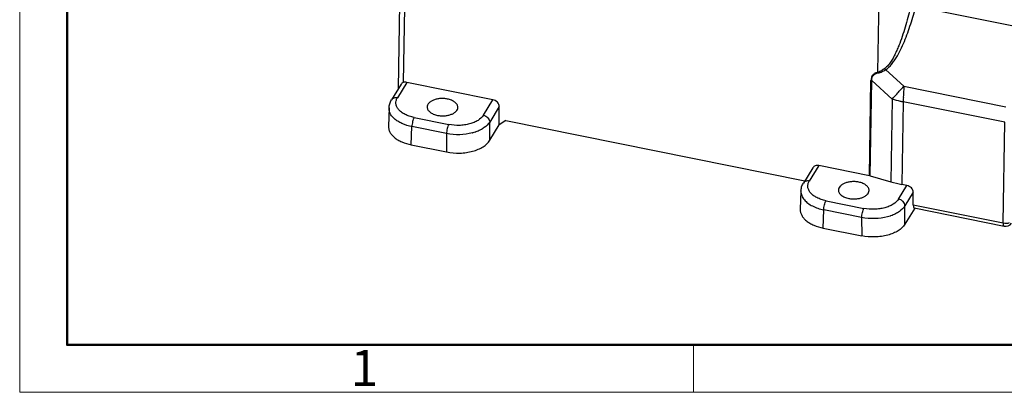
# Model space of a CAD drawing. Units: millimetres. Extents: x 2090 to 2684, y 588 to 1008.
# Drawn here: x 2090 to 2235, y 588 to 643 of the extents above; entities that cross this region are included whole.
import ezdxf

# ---------------------------------------------------------------- set-up
doc = ezdxf.new("R2010")
doc.units = ezdxf.units.MM
doc.header["$LTSCALE"] = 65.395
doc.layers.get('0').update_dxf_attribs({"linetype": 'CONTINUOUS', "lineweight": 30})
doc.layers.add('Dim', color=3, linetype='CONTINUOUS', lineweight=15)
doc.layers.add('图框', color=7, linetype='CONTINUOUS', lineweight=20)
doc.styles.add('Romans字体', font='romans.shx', dxfattribs={"width": 0.75})

# ---------------------------------------------------------------- blocks, each defined once
blk = doc.blocks.new('A4图框-NEW')
at = {"layer": '图框', "color": 1, "lineweight": 18}
for p, q in [((833.413, 690.535), (833.413, 480.535)), ((833.413, 480.535), (1130.412, 480.535))]:
    blk.add_line(p, q, dxfattribs=at)
at = {"layer": '图框', "lineweight": 50}
for p, q in [((836.913, 484.018), (836.913, 675.021)), ((836.855, 484.035), (1126.929, 484.035))]:
    blk.add_line(p, q, dxfattribs=at)
at = {"layer": '图框', "color": 6}
blk.add_line((882.948, 484.035), (882.948, 480.535), dxfattribs=at)
at = {"layer": '图框', "color": 6, "insert": (857.76, 483.652), "char_height": 2.652, "width": 2.55791, "attachment_point": 1, "style": 'Romans字体'}
blk.add_mtext('1', dxfattribs=at)

msp = doc.modelspace()

# ---------------------------------------------------------------- linework, layer by layer
at = {"color": 7, "linetype": 'Continuous'}
for p, q in [((2216.42, 635.39), (2216.71, 653.24)), ((2145.93, 633.02), (2146.12, 645.45)), ((2146.8, 644.92), (2146.62, 633.88)), ((2236.13, 642.22), (2223.39, 644.79)), ((2220.26, 633.35), (2217.57, 635.77)), ((2146.31, 633.64), (2144.89, 631.33)), ((2147.15, 633.91), (2145.75, 631.64)), ((2159.8, 631.36), (2147.15, 633.91)), ((2215.18, 620.18), (2215.4, 634.19)), ((2215.29, 620.15), (2215.51, 634.16)), ((2215.51, 634.16), (2218.52, 631.45)), ((2220.26, 633.35), (2235.22, 630.33)), ((2158.4, 629.08), (2159.8, 631.36)), ((2218.52, 631.45), (2218.33, 619.3)), ((2144.53, 630.16), (2144.43, 627.48)), ((2160.73, 630.35), (2159.34, 628.08)), ((2160.74, 627.66), (2160.73, 630.35)), ((2220.15, 631.06), (2219.96, 618.91)), ((2235.11, 628.04), (2220.15, 631.06)), ((2148.22, 628.74), (2153.32, 627.71)), ((2147.8, 624.73), (2147.89, 627.4)), ((2152.98, 626.37), (2147.89, 627.4)), ((2159.35, 625.39), (2159.34, 628.08)), ((2159.35, 625.39), (2160.74, 627.66)), ((2161.7, 628.3), (2160.74, 627.66)), ((2161.7, 628.3), (2205.67, 619.42)), ((2234.87, 613.24), (2235.11, 628.04)), ((2152.98, 626.37), (2152.99, 623.68)), ((2147.8, 624.73), (2152.99, 623.68)), ((2206.86, 621.37), (2205.47, 619.1)), ((2207.73, 621.68), (2206.33, 619.4)), ((2215.18, 620.18), (2207.73, 621.68)), ((2215.29, 620.15), (2218.33, 619.3)), ((2219.46, 616.75), (2220.69, 618.76)), ((2220.69, 618.76), (2219.96, 618.91)), ((2205.11, 617.92), (2205.01, 615.25)), ((2221.62, 617.75), (2220.39, 615.75)), ((2221.63, 615.91), (2221.62, 617.75)), ((2208.8, 616.51), (2214.37, 615.39)), ((2220.4, 613.06), (2220.39, 615.75)), ((2221.86, 615.43), (2220.4, 613.06)), ((2221.63, 615.91), (2234.87, 613.24)), ((2221.77, 615.45), (2235, 612.77)), ((2208.37, 612.5), (2208.47, 615.17)), ((2214.03, 614.04), (2208.47, 615.17)), ((2214.03, 614.04), (2214.05, 611.35)), ((2208.37, 612.5), (2214.05, 611.35))]:
    msp.add_line(p, q, dxfattribs=at)
for centre, radius, start, end in [((2214.82, 634.65), 1.76, 21.2217, 24.7076), ((2215.1, 632.66), 1.55, 74.5079, 78.6159), ((2260.25, 630.27), 40.11, 175.6048, 178.0102), ((2224.71, 653.74), 23.13, 254.5021, 257.4868), ((2254.13, 630.51), 33.98, 178.0582, 179.0842), ((2224.91, 654.65), 24.07, 257.4805, 258.5866), ((2154.95, 633.39), 7.15, 285.0426, 285.3788), ((2214.88, 618.69), 1.52, 74.4074, 78.6162), ((2224.4, 641.02), 22.55, 254.39, 258.6334), ((2223.72, 615.92), 2.09, 180.2262, 180.6245), ((2237.02, 613.2), 2.15, 179.0903, 179.4765), ((2235.2, 613.75), 1, 258.5859, 328.4807)]:
    msp.add_arc(centre, radius, start, end, dxfattribs=at)
msp.add_ellipse((2147.14, 633.08), major_axis=(-0.846, 0.533), ratio=0.790374, start_param=-1.122538, end_param=-0.532876, dxfattribs=at)
for points, knots in [([(2221.61, 646.65), (2221.4, 645.69), (2221.07, 644.26), (2220.55, 642.38), (2220.12, 640.98), (2219.72, 639.84), (2219.36, 638.94), (2219.06, 638.28), (2218.79, 637.74), (2218.56, 637.32), (2218.31, 636.92), (2217.96, 636.43), (2217.61, 636.09), (2217.42, 635.95)], [0, 0, 0, 0, 0.252387, 0.378165, 0.503577, 0.628521, 0.690813, 0.752954, 0.814908, 0.845815, 0.876676, 0.938281, 1, 1, 1, 1]), ([(2217.57, 635.77), (2217.76, 635.89), (2218.1, 636.18), (2218.55, 636.68), (2218.94, 637.23), (2219.41, 638), (2219.92, 639), (2220.45, 640.25), (2220.93, 641.53), (2221.5, 643.25), (2221.88, 644.57), (2222.12, 645.45)], [0, 0, 0, 0, 0.061921, 0.123657, 0.185466, 0.247415, 0.371734, 0.496606, 0.621934, 0.747647, 1, 1, 1, 1]), ([(2217.42, 635.95), (2217.35, 635.89), (2217.19, 635.78), (2216.95, 635.62), (2216.69, 635.49), (2216.52, 635.41), (2216.42, 635.39)], [0, 0, 0, 0, 0.251607, 0.501613, 0.750294, 1, 1, 1, 1]), ([(2216.47, 635.29), (2216.56, 635.31), (2216.76, 635.37), (2217.04, 635.48), (2217.3, 635.62), (2217.48, 635.72), (2217.57, 635.77)], [0, 0, 0, 0, 0.250171, 0.49906, 0.748664, 1, 1, 1, 1]), ([(2217.42, 635.95), (2217.44, 635.93), (2217.49, 635.88), (2217.53, 635.82), (2217.57, 635.77)], [0, 0, 0, 0, 0.245309, 1, 1, 1, 1]), ([(2216.42, 635.39), (2216.28, 635.36), (2216.06, 635.29), (2215.81, 635.13), (2215.66, 634.99), (2215.54, 634.81), (2215.43, 634.55), (2215.4, 634.33), (2215.4, 634.19)], [0, 0, 0, 0, 0.261377, 0.386535, 0.50866, 0.629492, 0.750977, 1, 1, 1, 1]), ([(2215.51, 634.16), (2215.51, 634.3), (2215.53, 634.5), (2215.62, 634.76), (2215.73, 634.92), (2215.88, 635.06), (2216.12, 635.21), (2216.33, 635.27), (2216.47, 635.29)], [0, 0, 0, 0, 0.249858, 0.371272, 0.49173, 0.613433, 0.738377, 1, 1, 1, 1]), ([(2146.62, 633.88), (2146.55, 633.85), (2146.43, 633.79), (2146.34, 633.69), (2146.31, 633.64)], [0, 0, 0, 0, 0.530617, 1, 1, 1, 1]), ([(2219.36, 632.36), (2219.43, 632.44), (2219.73, 632.77), (2220.03, 633.1), (2220.26, 633.35)], [0, 0, 0, 0, 0.243752, 1, 1, 1, 1]), ([(2145.75, 631.64), (2145.67, 631.65), (2145.49, 631.67), (2145.25, 631.62), (2145.03, 631.51), (2144.93, 631.4), (2144.89, 631.33)], [0, 0, 0, 0, 0.274132, 0.530977, 0.770816, 1, 1, 1, 1]), ([(2148.22, 628.74), (2147.98, 628.79), (2147.52, 628.91), (2146.89, 629.17), (2146.35, 629.5), (2145.93, 629.88), (2145.65, 630.3), (2145.51, 630.76), (2145.55, 631.22), (2145.67, 631.5), (2145.75, 631.64)], [0, 0, 0, 0, 0.164649, 0.318258, 0.458083, 0.583097, 0.694471, 0.796323, 0.895578, 1, 1, 1, 1]), ([(2153.13, 631.46), (2152.96, 631.5), (2152.6, 631.54), (2152.08, 631.54), (2151.57, 631.47), (2151.1, 631.33), (2150.7, 631.13), (2150.39, 630.89), (2150.19, 630.6), (2150.14, 630.38), (2150.14, 630.28)], [0, 0, 0, 0, 0.14816, 0.298576, 0.445385, 0.583402, 0.708401, 0.818175, 0.913627, 1, 1, 1, 1]), ([(2154.64, 630.24), (2154.64, 630.31), (2154.62, 630.45), (2154.54, 630.64), (2154.41, 630.83), (2154.15, 631.06), (2153.72, 631.3), (2153.34, 631.42), (2153.13, 631.46)], [0, 0, 0, 0, 0.09529, 0.195202, 0.303361, 0.421942, 0.691802, 1, 1, 1, 1]), ([(2160.73, 630.35), (2160.73, 630.46), (2160.68, 630.7), (2160.47, 631), (2160.17, 631.24), (2159.93, 631.33), (2159.8, 631.36)], [0, 0, 0, 0, 0.229575, 0.479311, 0.740732, 1, 1, 1, 1]), ([(2218.52, 631.45), (2218.59, 631.52), (2218.87, 631.82), (2219.15, 632.13), (2219.36, 632.36)], [0, 0, 0, 0, 0.242209, 1, 1, 1, 1]), ([(2145.03, 628.86), (2144.87, 629.05), (2144.67, 629.36), (2144.54, 629.82), (2144.52, 630.04), (2144.53, 630.15)], [0, 0, 0, 0, 0.522781, 0.764484, 1, 1, 1, 1]), ([(2144.53, 630.15), (2144.53, 630.36), (2144.61, 630.78), (2144.78, 631.16), (2144.89, 631.33)], [0, 0, 0, 0, 0.498334, 1, 1, 1, 1]), ([(2150.14, 630.28), (2150.14, 630.22), (2150.16, 630.08), (2150.24, 629.88), (2150.38, 629.7), (2150.63, 629.46), (2151.06, 629.22), (2151.45, 629.11), (2151.66, 629.06)], [0, 0, 0, 0, 0.09529, 0.195202, 0.303361, 0.421942, 0.691802, 1, 1, 1, 1]), ([(2151.66, 629.06), (2151.83, 629.03), (2152.18, 628.98), (2152.71, 628.99), (2153.22, 629.06), (2153.68, 629.2), (2154.08, 629.39), (2154.39, 629.64), (2154.59, 629.92), (2154.64, 630.14), (2154.64, 630.24)], [0, 0, 0, 0, 0.14816, 0.298576, 0.445385, 0.583402, 0.708401, 0.818175, 0.913627, 1, 1, 1, 1]), ([(2145.31, 628.57), (2145.29, 628.6), (2145.19, 628.69), (2145.09, 628.78), (2145.03, 628.86)], [0, 0, 0, 0, 0.256506, 1, 1, 1, 1]), ([(2147.89, 627.4), (2147.39, 627.5), (2146.67, 627.72), (2145.83, 628.17), (2145.47, 628.43), (2145.31, 628.57)], [0, 0, 0, 0, 0.536192, 0.778553, 1, 1, 1, 1]), ([(2148.23, 628.74), (2148.17, 628.66), (2148.09, 628.46), (2147.99, 628.13), (2147.92, 627.76), (2147.89, 627.52), (2147.89, 627.4)], [0, 0, 0, 0, 0.208644, 0.468712, 0.745191, 1, 1, 1, 1]), ([(2158.4, 629.08), (2158.21, 628.77), (2157.76, 628.37), (2157.03, 628), (2156.36, 627.78), (2155.63, 627.63), (2154.61, 627.55), (2153.83, 627.61), (2153.32, 627.71)], [0, 0, 0, 0, 0.197821, 0.315061, 0.442827, 0.578623, 0.719226, 1, 1, 1, 1]), ([(2158.4, 629.08), (2158.53, 629.06), (2158.77, 628.96), (2159.07, 628.73), (2159.28, 628.43), (2159.34, 628.19), (2159.34, 628.08)], [0, 0, 0, 0, 0.26015, 0.522197, 0.77172, 1, 1, 1, 1]), ([(2144.43, 627.48), (2144.43, 627.33), (2144.46, 627.02), (2144.63, 626.58), (2144.93, 626.16), (2145.33, 625.78), (2145.83, 625.43), (2146.64, 625.02), (2147.32, 624.82), (2147.8, 624.73)], [0, 0, 0, 0, 0.095308, 0.194939, 0.302708, 0.420963, 0.550595, 0.691277, 1, 1, 1, 1]), ([(2153.32, 627.71), (2153.27, 627.63), (2153.18, 627.43), (2153.08, 627.1), (2153.01, 626.74), (2152.99, 626.49), (2152.98, 626.37)], [0, 0, 0, 0, 0.208647, 0.468714, 0.745193, 1, 1, 1, 1]), ([(2159.34, 628.08), (2159.14, 627.75), (2158.68, 627.32), (2157.95, 626.89), (2157.51, 626.71), (2157.28, 626.63)], [0, 0, 0, 0, 0.45169, 0.714568, 1, 1, 1, 1]), ([(2156.8, 626.48), (2156.19, 626.32), (2154.91, 626.14), (2153.62, 626.24), (2152.98, 626.37)], [0, 0, 0, 0, 0.495752, 1, 1, 1, 1]), ([(2157.28, 626.63), (2157.25, 626.62), (2157.1, 626.57), (2156.95, 626.52), (2156.84, 626.49)], [0, 0, 0, 0, 0.246691, 1, 1, 1, 1]), ([(2152.99, 623.68), (2153.63, 623.55), (2154.61, 623.47), (2155.89, 623.58), (2156.8, 623.76), (2157.64, 624.04), (2158.54, 624.5), (2159.11, 625), (2159.35, 625.39)], [0, 0, 0, 0, 0.280783, 0.42139, 0.557188, 0.684954, 0.802191, 1, 1, 1, 1]), ([(2207.73, 621.68), (2207.64, 621.7), (2207.47, 621.71), (2207.22, 621.67), (2207.01, 621.55), (2206.9, 621.44), (2206.86, 621.37)], [0, 0, 0, 0, 0.272854, 0.529179, 0.769478, 1, 1, 1, 1]), ([(2205.11, 617.92), (2205.11, 618.13), (2205.18, 618.54), (2205.36, 618.93), (2205.47, 619.1)], [0, 0, 0, 0, 0.498334, 1, 1, 1, 1]), ([(2206.33, 619.4), (2206.24, 619.42), (2206.07, 619.44), (2205.82, 619.39), (2205.61, 619.28), (2205.51, 619.17), (2205.47, 619.1)], [0, 0, 0, 0, 0.274131, 0.530977, 0.770816, 1, 1, 1, 1]), ([(2208.8, 616.51), (2208.56, 616.56), (2208.1, 616.68), (2207.47, 616.94), (2206.93, 617.26), (2206.51, 617.64), (2206.23, 618.07), (2206.09, 618.52), (2206.12, 618.99), (2206.25, 619.27), (2206.33, 619.4)], [0, 0, 0, 0, 0.16465, 0.318262, 0.458089, 0.583103, 0.694476, 0.796325, 0.895579, 1, 1, 1, 1]), ([(2213.61, 619.25), (2213.44, 619.28), (2213.09, 619.33), (2212.56, 619.32), (2212.05, 619.25), (2211.58, 619.11), (2211.19, 618.92), (2210.88, 618.67), (2210.68, 618.39), (2210.63, 618.17), (2210.63, 618.07)], [0, 0, 0, 0, 0.14816, 0.298576, 0.445385, 0.583402, 0.708401, 0.818175, 0.913627, 1, 1, 1, 1]), ([(2215.13, 618.03), (2215.13, 618.1), (2215.11, 618.23), (2215.03, 618.43), (2214.89, 618.61), (2214.64, 618.85), (2214.21, 619.09), (2213.82, 619.21), (2213.61, 619.25)], [0, 0, 0, 0, 0.09529, 0.195202, 0.303361, 0.421942, 0.691802, 1, 1, 1, 1]), ([(2221.62, 617.75), (2221.62, 617.86), (2221.56, 618.1), (2221.36, 618.41), (2221.06, 618.64), (2220.81, 618.74), (2220.69, 618.76)], [0, 0, 0, 0, 0.229575, 0.479311, 0.740733, 1, 1, 1, 1]), ([(2205.11, 617.92), (2205.1, 617.81), (2205.12, 617.58), (2205.25, 617.13), (2205.45, 616.82), (2205.61, 616.63)], [0, 0, 0, 0, 0.235512, 0.477212, 1, 1, 1, 1]), ([(2210.63, 618.07), (2210.62, 618), (2210.64, 617.87), (2210.73, 617.67), (2210.86, 617.49), (2211.11, 617.25), (2211.54, 617.01), (2211.93, 616.89), (2212.14, 616.85)], [0, 0, 0, 0, 0.09529, 0.195202, 0.303361, 0.421942, 0.691802, 1, 1, 1, 1]), ([(2212.14, 616.85), (2212.31, 616.82), (2212.66, 616.77), (2213.19, 616.78), (2213.7, 616.85), (2214.17, 616.98), (2214.56, 617.18), (2214.87, 617.43), (2215.07, 617.71), (2215.12, 617.93), (2215.13, 618.03)], [0, 0, 0, 0, 0.14816, 0.298576, 0.445385, 0.583402, 0.708401, 0.818175, 0.913627, 1, 1, 1, 1]), ([(2205.61, 616.63), (2205.76, 616.45), (2206.13, 616.12), (2206.8, 615.71), (2207.59, 615.38), (2208.17, 615.23), (2208.47, 615.17)], [0, 0, 0, 0, 0.214339, 0.454187, 0.717618, 1, 1, 1, 1]), ([(2208.47, 615.17), (2208.47, 615.29), (2208.49, 615.53), (2208.56, 615.89), (2208.66, 616.23), (2208.75, 616.43), (2208.8, 616.51)], [0, 0, 0, 0, 0.254811, 0.531294, 0.791361, 1, 1, 1, 1]), ([(2219.46, 616.75), (2219.27, 616.44), (2218.81, 616.04), (2218.08, 615.68), (2217.41, 615.45), (2216.68, 615.31), (2215.66, 615.22), (2214.88, 615.28), (2214.37, 615.39)], [0, 0, 0, 0, 0.197815, 0.315053, 0.442819, 0.578616, 0.719221, 1, 1, 1, 1]), ([(2220.39, 615.75), (2220.19, 615.42), (2219.73, 614.99), (2218.99, 614.56), (2218.56, 614.38), (2218.33, 614.3)], [0, 0, 0, 0, 0.451628, 0.714529, 1, 1, 1, 1]), ([(2220.39, 615.75), (2220.39, 615.87), (2220.33, 616.1), (2220.13, 616.4), (2219.82, 616.64), (2219.58, 616.73), (2219.46, 616.75)], [0, 0, 0, 0, 0.22828, 0.477802, 0.739849, 1, 1, 1, 1]), ([(2221.63, 615.9), (2221.63, 615.84), (2221.63, 615.73), (2221.66, 615.6), (2221.68, 615.53), (2221.71, 615.48), (2221.75, 615.45), (2221.77, 615.45)], [0, 0, 0, 0, 0.361971, 0.649862, 0.763498, 0.857586, 1, 1, 1, 1]), ([(2205.01, 615.25), (2205, 615.1), (2205.04, 614.79), (2205.21, 614.35), (2205.51, 613.93), (2205.91, 613.54), (2206.41, 613.2), (2207.22, 612.79), (2207.9, 612.59), (2208.37, 612.5)], [0, 0, 0, 0, 0.095309, 0.19494, 0.302709, 0.420964, 0.550596, 0.691277, 1, 1, 1, 1]), ([(2217.85, 614.15), (2217.24, 613.99), (2215.96, 613.82), (2214.67, 613.92), (2214.03, 614.04)], [0, 0, 0, 0, 0.495745, 1, 1, 1, 1]), ([(2214.03, 614.04), (2214.04, 614.16), (2214.06, 614.41), (2214.13, 614.77), (2214.23, 615.1), (2214.32, 615.3), (2214.37, 615.39)], [0, 0, 0, 0, 0.25481, 0.531291, 0.791358, 1, 1, 1, 1]), ([(2218.33, 614.3), (2218.29, 614.29), (2218.13, 614.23), (2217.97, 614.19), (2217.85, 614.15)], [0, 0, 0, 0, 0.246485, 1, 1, 1, 1]), ([(2220.4, 613.06), (2220.17, 612.67), (2219.59, 612.17), (2218.69, 611.71), (2217.85, 611.43), (2216.94, 611.25), (2215.66, 611.14), (2214.68, 611.22), (2214.05, 611.35)], [0, 0, 0, 0, 0.197806, 0.315043, 0.442811, 0.578612, 0.719221, 1, 1, 1, 1]), ([(2234.87, 613.24), (2235.03, 613.2), (2235.33, 613.19), (2235.64, 613.24), (2235.78, 613.3)], [0, 0, 0, 0, 0.512236, 1, 1, 1, 1]), ([(2235, 612.77), (2234.98, 612.78), (2234.95, 612.81), (2234.92, 612.86), (2234.9, 612.93), (2234.88, 613.06), (2234.87, 613.16), (2234.87, 613.22)], [0, 0, 0, 0, 0.139352, 0.232592, 0.345965, 0.63498, 1, 1, 1, 1])]:
    msp.add_open_spline(points, degree=3, knots=knots, dxfattribs=at)

# ---------------------------------------------------------------- block references
at = {"layer": 'Dim', "xscale": 2.0000084179768, "yscale": 2.0000084179768, "zscale": 2.0000084179768}
msp.add_blockref('A4图框-NEW', (423.38, -372.72), dxfattribs=at)

doc.saveas('drawing.dxf')
